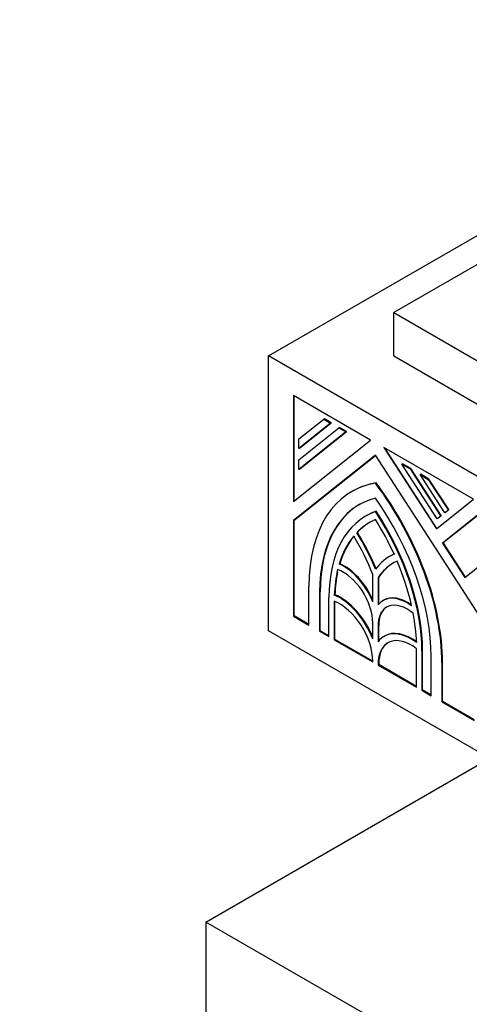
# Model space of a CAD drawing. Units: millimetres. Extents: x 0 to 1489, y 0 to 2774.
# Drawn here: x 284 to 309, y 788 to 844 of the extents above; entities that cross this region are included whole.
import ezdxf
from ezdxf import colors
from ezdxf.entities.mleader import LeaderData, LeaderLine
from ezdxf.math import Vec2, Vec3

# ---------------------------------------------------------------- set-up
doc = ezdxf.new("R2010")
doc.units = ezdxf.units.MM
doc.layers.add('DV5_Défaut', color=7, linetype='Continuous')
doc.layers.add('Défaut', color=7, linetype='Continuous')

# ---------------------------------------------------------------- blocks, each defined once
blk = doc.blocks.new('_DOT')
at = {"color": 0}
blk.add_line((0, 0), (-1, 0), dxfattribs=at)
at = {"color": 0, "const_width": 0.333}
blk.add_lwpolyline([(-0.1665, 0, 1), (0.1665, 0, 1)], format="xyb", close=True, dxfattribs=at)
blk = doc.blocks.new('SE4')
at = {"layer": 'DV5_Défaut', "color": 7, "linetype": 'Continuous'}
for p, q in [((298.067, 824.607), (333.423, 845.019)), ((333.423, 843.386), (305.138, 827.056)), ((305.138, 827.056), (333.423, 810.726)), ((305.138, 824.607), (305.138, 827.056)), ((298.067, 809.093), (298.067, 824.607)), ((333.423, 804.194), (298.067, 824.607)), ((305.138, 824.607), (333.423, 808.277)), ((303.829, 819.861), (299.48, 822.372)), ((299.48, 822.372), (299.48, 816.388)), ((299.515, 816.416), (299.515, 822.352)), ((299.78, 819.924), (301.181, 821.043)), ((301.573, 820.817), (299.78, 819.385)), ((299.815, 819.406), (301.608, 820.838)), ((301.217, 821.064), (301.181, 821.043)), ((301.181, 821.043), (301.573, 820.817)), ((301.608, 820.838), (301.217, 821.064)), ((301.608, 820.838), (301.573, 820.817)), ((299.78, 818.739), (302.042, 820.546)), ((302.434, 820.32), (299.78, 818.2)), ((299.815, 818.221), (302.469, 820.341)), ((302.078, 820.567), (302.042, 820.546)), ((302.042, 820.546), (302.434, 820.32)), ((302.469, 820.341), (302.078, 820.567)), ((302.469, 820.341), (302.434, 820.32)), ((299.48, 816.388), (303.829, 819.861)), ((299.78, 819.385), (299.78, 819.924)), ((304.098, 818.999), (299.48, 815.311)), ((299.515, 815.331), (304.101, 818.994)), ((299.815, 819.406), (299.78, 819.385)), ((315.745, 800.99), (304.098, 818.999)), ((309.628, 816.513), (304.571, 819.432)), ((304.571, 819.432), (307.538, 814.845)), ((307.57, 814.87), (304.649, 819.388)), ((299.78, 818.2), (299.78, 818.739)), ((305.627, 818.518), (305.591, 818.497)), ((307.583, 815.418), (305.591, 818.497)), ((305.591, 818.497), (306.058, 818.228)), ((306.093, 818.248), (305.627, 818.518)), ((299.815, 818.221), (299.78, 818.2)), ((306.093, 818.248), (306.058, 818.228)), ((306.058, 818.228), (307.775, 815.572)), ((307.811, 815.593), (306.093, 818.248)), ((306.651, 817.926), (306.616, 817.906)), ((306.616, 817.906), (307.082, 817.637)), ((308.006, 815.756), (306.616, 817.906)), ((307.118, 817.657), (306.651, 817.926)), ((304.133, 817.445), (304.098, 817.425)), ((307.118, 817.657), (307.082, 817.637)), ((307.082, 817.637), (308.199, 815.91)), ((308.234, 815.931), (307.118, 817.657)), ((302.8, 816.967), (302.765, 816.947)), ((307.538, 814.845), (309.628, 816.513)), ((304.133, 815.84), (304.098, 815.82)), ((310.41, 816.061), (307.886, 814.045)), ((307.922, 814.066), (310.416, 816.058)), ((308.199, 815.91), (308.006, 815.756)), ((308.041, 815.777), (308.006, 815.756)), ((308.041, 815.777), (308.234, 815.931)), ((308.234, 815.931), (308.199, 815.91)), ((299.515, 815.331), (299.48, 815.311)), ((299.48, 815.311), (299.48, 809.909)), ((299.515, 809.929), (299.515, 815.331)), ((303.595, 815.59), (303.56, 815.57)), ((307.775, 815.572), (307.583, 815.418)), ((307.618, 815.439), (307.583, 815.418)), ((307.618, 815.439), (307.811, 815.593)), ((307.811, 815.593), (307.775, 815.572)), ((303.077, 814.648), (303.042, 814.628)), ((309.146, 812.097), (312.557, 814.822)), ((307.922, 814.066), (307.886, 814.045)), ((307.886, 814.045), (309.146, 812.097)), ((309.178, 812.122), (307.922, 814.066)), ((302.089, 812.878), (302.054, 812.858)), ((304.92, 813.295), (304.885, 813.275)), ((303.948, 810.731), (303.948, 812.258)), ((304.283, 812.105), (304.248, 812.085)), ((304.248, 812.085), (304.248, 810.558)), ((304.283, 810.6), (304.283, 812.105)), ((300.35, 809.407), (300.35, 811.609)), ((300.985, 811.283), (300.95, 811.263)), ((300.95, 811.263), (300.95, 809.06)), ((300.985, 809.081), (300.985, 811.283)), ((301.474, 808.757), (301.474, 810.96)), ((301.774, 810.759), (301.774, 808.584)), ((301.815, 811.127), (301.78, 811.106)), ((301.81, 808.605), (301.81, 810.745)), ((304.554, 810.814), (304.519, 810.793)), ((299.515, 809.929), (299.48, 809.909)), ((299.48, 809.909), (300.35, 809.407)), ((300.35, 809.447), (299.515, 809.929)), ((303.948, 808.64), (303.948, 809.532)), ((333.423, 788.681), (298.067, 809.093)), ((300.985, 809.081), (300.95, 809.06)), ((300.95, 809.06), (301.474, 808.757)), ((301.474, 808.798), (300.985, 809.081)), ((304.283, 809.379), (304.248, 809.359)), ((304.248, 809.359), (304.248, 808.467)), ((304.283, 808.513), (304.283, 809.379)), ((301.81, 808.605), (301.774, 808.584)), ((301.774, 808.584), (303.948, 807.329)), ((303.948, 807.37), (301.81, 808.605)), ((304.62, 808.796), (304.585, 808.775)), ((306.421, 805.901), (306.421, 808.076)), ((306.757, 807.951), (306.721, 807.931)), ((306.721, 807.931), (306.721, 805.728)), ((306.757, 805.749), (306.757, 807.951)), ((303.948, 807.329), (303.948, 807.368)), ((307.246, 805.425), (307.246, 807.628)), ((307.881, 807.302), (307.845, 807.281)), ((307.881, 805.1), (307.881, 807.302)), ((304.283, 807.215), (304.248, 807.195)), ((304.248, 807.195), (304.248, 807.156)), ((304.283, 807.177), (304.248, 807.156)), ((304.248, 807.156), (306.421, 805.901)), ((304.283, 807.177), (304.283, 807.215)), ((306.421, 805.942), (304.283, 807.177)), ((307.845, 807.281), (307.845, 805.079)), ((306.757, 805.749), (306.721, 805.728)), ((306.721, 805.728), (307.246, 805.425)), ((307.246, 805.466), (306.757, 805.749)), ((307.881, 805.1), (307.845, 805.079)), ((307.845, 805.079), (309.666, 804.028)), ((309.666, 804.069), (307.881, 805.1)), ((294.532, 792.641), (310.548, 801.888)), ((333.423, 770.187), (294.532, 792.641)), ((294.532, 792.641), (294.532, 785.701))]:
    blk.add_line(p, q, dxfattribs=at)
for centre, major_axis, start_param, end_param in [((308.595, 806.849), (5.83, -10.098), 2.933126, 3.926991), ((308.63, 806.869), (5.83, -10.098), 2.933126, 3.141593), ((299.601, 812.042), (-5.83, 10.098), 3.926991, 4.920856), ((299.636, 812.062), (5.83, -10.098), 0.785398, 1.779263), ((308.595, 806.849), (5.406, -9.363), 2.985069, 3.926991), ((308.63, 806.869), (5.406, -9.363), 3.141593, 3.926991), ((299.601, 812.042), (5.406, -9.363), 0.785398, 1.72732), ((308.595, 806.849), (5.035, -8.721), 3.039783, 3.926991), ((308.63, 806.869), (5.035, -8.721), 3.039783, 3.141593), ((299.601, 812.042), (-5.035, 8.721), 3.926991, 4.814199), ((299.636, 812.062), (5.035, -8.721), 0.785398, 1.672606), ((308.595, 806.849), (4.823, -8.354), 3.076136, 3.307455), ((308.63, 806.869), (4.823, -8.354), 3.141591, 3.307455), ((299.601, 812.042), (4.823, -8.354), 1.404934, 1.636253), ((299.601, 812.042), (-3.71, 6.426), 4.46809, 4.782422), ((299.636, 812.062), (3.71, -6.426), 1.326498, 1.64083), ((308.595, 806.849), (-4.823, 8.354), 0.210149, 0.49801), ((308.63, 806.869), (-4.823, 8.354), 0.210149, 0.49801), ((299.601, 812.042), (3.498, -6.059), 1.282878, 1.633643), ((308.63, 806.869), (3.71, -6.426), 3.071559, 3.141638), ((302.334, 810.504), (1.378, -2.387), 1.380642, 2.482215), ((308.595, 806.849), (3.71, -6.426), 3.071559, 3.385891), ((308.595, 806.849), (3.498, -6.059), 3.078746, 3.429511), ((308.63, 806.869), (3.498, -6.059), 3.141593, 3.429511), ((299.601, 812.042), (4.823, -8.354), 1.072786, 1.360647), ((308.595, 806.849), (-4.823, 8.354), 0.546276, 0.744361), ((308.63, 806.869), (-4.823, 8.354), 0.568978, 0.744361), ((302.299, 810.484), (1.166, -2.02), 0.785398, 2.558049), ((302.299, 810.484), (-1.378, 2.387), 4.489061, 5.623807), ((302.074, 808.45), (1.325, -2.295), 0.785398, 2.516885), ((302.074, 808.45), (-1.537, 2.662), 4.458449, 5.633492), ((302.109, 808.47), (1.537, -2.662), 1.348125, 2.4919), ((305.897, 808.407), (1.378, -2.387), 2.230174, 3.364921), ((305.932, 808.427), (1.378, -2.387), 2.254733, 3.141596), ((305.897, 808.407), (1.166, -2.02), 2.154339, 3.926991), ((305.932, 808.427), (1.166, -2.02), 3.141593, 3.926991), ((299.601, 812.042), (4.823, -8.354), 0.826436, 1.02452), ((306.122, 806.113), (1.537, -2.662), 2.220489, 3.395533), ((306.157, 806.133), (1.537, -2.662), 2.220489, 3.141593), ((306.122, 806.113), (1.325, -2.295), 2.195504, 3.926991), ((306.157, 806.133), (1.325, -2.295), 3.141593, 3.926991)]:
    blk.add_ellipse(centre, major_axis=major_axis, ratio=0.57735, start_param=start_param, end_param=end_param, dxfattribs=at)

msp = doc.modelspace()

# ---------------------------------------------------------------- block references
at = {"layer": 'Défaut'}
msp.add_blockref('SE4', (0, 0), dxfattribs=at)

# ---------------------------------------------------------------- leaders
at = {"layer": 'Défaut', "color": 7, "linetype": 'Continuous'}
ml = msp.add_multileader_mtext('Standard', dxfattribs=at)
ml.set_content('{\\pxsm0.9;\\fSolid Edge ISO|b1||i0||c0|p34;\\W1.;15/03/2024\\P}', color=256)
ml.set_leader_properties()
ml.set_arrow_properties(name='DOT')
ml.build(insert=Vec2(0, 0))
ml.multileader.update_dxf_attribs({"leader_type": 0, "dogleg_length": 0, "arrow_head_size": 12})
ctx = ml.context
ctx.base_point, ctx.char_height, ctx.arrow_head_size = Vec3(1401.1, 2766.586), 12, 12
notes = []
notes.append((ctx, [(0, (0, 0, 0), (0, 0), (1, 0), 1, [])]))
ctx.mtext.insert = Vec3(1403.1, 2772.586)
for ctx, leaders in notes:
    for number, flags, end, landing, length, lines in leaders:
        leader = LeaderData()
        leader.index, (leader.has_last_leader_line, leader.has_dogleg_vector, leader.attachment_direction) = number, flags
        leader.last_leader_point, leader.dogleg_vector, leader.dogleg_length = Vec3(end), Vec3(landing), length
        for number, points, colour, breaks in lines:
            line = LeaderLine()
            line.index, line.vertices, line.color, line.breaks = number, Vec3.list(points), colors.encode_raw_color(colour), breaks
            leader.lines.append(line)
        ctx.leaders.append(leader)

doc.saveas('drawing.dxf')
